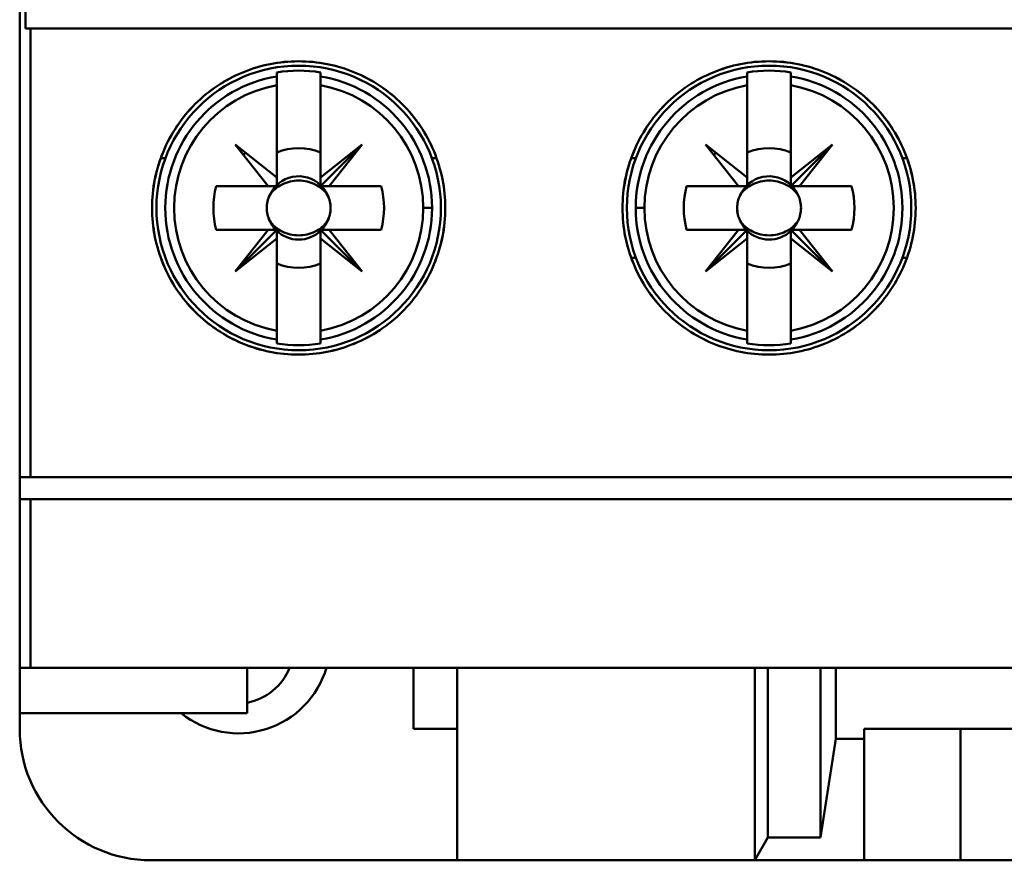
# Model space of a CAD drawing. Units: inches. Extents: x 2.2 to 96.8, y 1.1 to 75.4.
# Drawn here: x 58.4 to 59.3, y 46 to 46.7 of the extents above; entities that cross this region are included whole.
import ezdxf

# ---------------------------------------------------------------- set-up
doc = ezdxf.new("R2010")
doc.units = ezdxf.units.IN
doc.header["$LTSCALE"] = 4.5
doc.header["$MEASUREMENT"] = 0
doc.layers.add('Visible (ANSI)', color=7, linetype='Continuous', lineweight=50)

msp = doc.modelspace()

# ---------------------------------------------------------------- linework, layer by layer
at = {"layer": 'Visible (ANSI)'}
for p, q in [((58.40055, 46.14946), (58.40055, 48.95261)), ((58.40055, 48.95261), (58.40055, 46.14946)), ((58.40565, 48.37781), (58.40565, 46.72427)), ((58.40565, 46.72427), (58.40565, 48.37781)), ((58.40565, 46.72427), (58.41029, 46.72427)), ((58.41029, 46.72427), (58.40565, 46.72427)), ((58.41029, 46.72427), (60.16247, 46.72427)), ((58.41029, 46.72427), (58.41029, 46.32072)), ((58.41029, 46.32072), (58.41029, 46.72427)), ((60.16247, 46.72427), (58.41029, 46.72427)), ((58.63185, 46.68475), (58.63185, 46.6812)), ((58.67122, 46.67324), (58.67122, 46.68475)), ((59.05508, 46.68475), (59.05508, 46.6812)), ((59.09445, 46.67324), (59.09445, 46.68475)), ((58.59248, 46.68079), (58.59248, 46.68078)), ((58.63185, 46.67324), (58.63185, 46.6812)), ((58.63185, 46.6812), (58.63185, 46.67324)), ((58.67122, 46.6812), (58.67122, 46.67324)), ((58.71059, 46.68078), (58.71059, 46.68079)), ((59.05508, 46.67324), (59.05508, 46.6812)), ((59.05508, 46.6812), (59.05508, 46.67324)), ((59.09445, 46.6812), (59.09445, 46.67324)), ((58.63185, 46.59027), (58.63185, 46.67324)), ((58.63185, 46.67324), (58.63185, 46.59027)), ((58.67122, 46.67324), (58.67122, 46.59027)), ((59.05508, 46.59027), (59.05508, 46.67324)), ((59.05508, 46.67324), (59.05508, 46.59027)), ((59.09445, 46.67324), (59.09445, 46.59027)), ((58.62411, 46.58254), (58.59445, 46.61994)), ((58.59445, 46.61994), (58.63185, 46.59027)), ((58.67122, 46.58254), (58.70862, 46.61994)), ((58.70862, 46.61994), (58.67122, 46.59027)), ((58.67122, 46.59027), (58.70862, 46.61994)), ((58.67122, 46.58383), (58.67122, 46.61284)), ((58.70862, 46.61994), (58.67896, 46.58254)), ((59.04734, 46.58254), (59.01768, 46.61994)), ((59.01768, 46.61994), (59.05508, 46.59027)), ((59.09445, 46.59027), (59.13185, 46.61994)), ((59.09445, 46.58254), (59.13185, 46.61994)), ((59.13185, 46.61994), (59.09445, 46.59027)), ((59.09445, 46.58383), (59.09445, 46.61284)), ((59.13185, 46.61994), (59.10219, 46.58254)), ((58.52753, 46.60776), (58.53173, 46.60776)), ((58.77135, 46.60776), (58.77554, 46.60776)), ((58.95075, 46.60776), (58.95495, 46.60776)), ((58.95495, 46.60776), (58.95075, 46.60776)), ((59.19458, 46.60776), (59.19877, 46.60776)), ((58.63185, 46.59027), (58.63185, 46.58254)), ((58.67122, 46.59027), (58.67122, 46.58254)), ((59.05508, 46.59027), (59.05508, 46.58254)), ((59.09445, 46.59027), (59.09445, 46.58254)), ((58.57733, 46.58254), (58.62411, 46.58254)), ((58.62411, 46.58254), (58.57733, 46.58254)), ((58.63185, 46.58254), (58.62411, 46.58254)), ((58.67896, 46.58254), (58.67122, 46.58254)), ((58.72574, 46.58254), (58.67896, 46.58254)), ((58.67896, 46.58254), (58.72574, 46.58254)), ((59.00056, 46.58254), (59.04734, 46.58254)), ((59.04734, 46.58254), (59.00056, 46.58254)), ((59.05508, 46.58254), (59.04734, 46.58254)), ((59.10219, 46.58254), (59.09445, 46.58254)), ((59.10219, 46.58254), (59.14897, 46.58254)), ((59.14897, 46.58254), (59.10219, 46.58254)), ((58.77151, 46.56285), (58.76366, 46.56285)), ((58.76366, 46.56285), (58.77151, 46.56285)), ((58.9548, 46.56285), (58.96264, 46.56285)), ((58.96264, 46.56285), (58.9548, 46.56285)), ((58.62411, 46.54317), (58.57733, 46.54317)), ((58.57733, 46.54317), (58.63056, 46.54317)), ((58.62411, 46.54317), (58.59445, 46.50576)), ((58.59445, 46.50576), (58.63185, 46.54317)), ((58.59445, 46.50576), (58.62411, 46.54317)), ((58.63185, 46.54317), (58.62411, 46.54317)), ((58.63185, 46.54317), (58.63185, 46.53543)), ((58.67122, 46.54317), (58.70862, 46.50576)), ((58.67896, 46.54317), (58.67122, 46.54317)), ((58.67122, 46.54317), (58.67896, 46.54317)), ((58.67122, 46.53543), (58.67122, 46.54317)), ((58.70862, 46.50576), (58.67896, 46.54317)), ((58.72574, 46.54317), (58.67896, 46.54317)), ((58.67896, 46.54317), (58.70862, 46.50576)), ((58.67896, 46.54317), (58.72574, 46.54317)), ((59.04734, 46.54317), (59.00056, 46.54317)), ((59.00056, 46.54317), (59.05379, 46.54317)), ((59.01768, 46.50576), (59.04734, 46.54317)), ((59.04734, 46.54317), (59.01768, 46.50576)), ((59.01768, 46.50576), (59.05508, 46.54317)), ((59.05508, 46.54317), (59.04734, 46.54317)), ((59.05508, 46.54317), (59.05508, 46.53543)), ((59.09445, 46.54317), (59.10219, 46.54317)), ((59.09445, 46.53543), (59.09445, 46.54317)), ((59.09445, 46.54317), (59.13185, 46.50576)), ((59.10219, 46.54317), (59.09445, 46.54317)), ((59.13185, 46.50576), (59.09445, 46.54317)), ((59.09445, 46.54317), (59.09445, 46.53543)), ((59.14897, 46.54317), (59.10219, 46.54317)), ((59.10219, 46.54317), (59.13185, 46.50576)), ((59.10219, 46.54317), (59.14897, 46.54317)), ((59.13185, 46.50576), (59.10219, 46.54317)), ((58.63185, 46.53543), (58.59445, 46.50576)), ((58.63185, 46.53543), (58.63185, 46.45247)), ((58.63185, 46.45247), (58.63185, 46.53543)), ((58.70862, 46.50576), (58.67122, 46.53543)), ((58.67122, 46.53543), (58.67122, 46.45247)), ((58.67122, 46.45247), (58.67122, 46.53543)), ((59.05508, 46.53543), (59.01768, 46.50576)), ((59.05508, 46.45247), (59.05508, 46.53543)), ((59.05508, 46.53543), (59.05508, 46.45247)), ((59.13185, 46.50576), (59.09445, 46.53543)), ((59.09445, 46.53543), (59.09445, 46.45247)), ((59.09445, 46.45247), (59.09445, 46.53543)), ((59.09445, 46.53543), (59.13185, 46.50576)), ((58.95495, 46.51794), (58.95075, 46.51794)), ((58.95075, 46.51794), (58.95495, 46.51794)), ((59.19877, 46.51794), (59.19458, 46.51794)), ((58.59248, 46.44492), (58.59248, 46.44491)), ((58.63185, 46.44451), (58.63185, 46.45247)), ((58.63185, 46.45247), (58.63185, 46.44451)), ((58.63185, 46.44451), (58.63185, 46.44095)), ((58.67122, 46.45247), (58.67122, 46.44451)), ((58.67122, 46.44451), (58.67122, 46.45247)), ((58.67122, 46.44095), (58.67122, 46.44451)), ((58.71059, 46.44491), (58.71059, 46.44492)), ((59.05508, 46.44451), (59.05508, 46.45247)), ((59.05508, 46.45247), (59.05508, 46.44451)), ((59.05508, 46.44451), (59.05508, 46.44095)), ((59.09445, 46.45247), (59.09445, 46.44451)), ((59.09445, 46.44451), (59.09445, 46.45247)), ((59.09445, 46.44095), (59.09445, 46.44451)), ((58.40056, 46.30104), (58.40056, 46.32072)), ((58.41029, 46.32072), (58.40056, 46.32072)), ((58.40056, 46.32072), (58.40056, 46.30104)), ((58.40056, 46.32072), (58.41029, 46.32072)), ((60.16247, 46.32072), (58.41029, 46.32072)), ((58.41029, 46.32072), (60.16247, 46.32072)), ((58.40056, 46.30104), (58.41029, 46.30104)), ((58.41029, 46.30104), (58.40056, 46.30104)), ((58.41029, 46.14946), (58.41029, 46.30104)), ((58.41029, 46.30104), (60.16247, 46.30104)), ((58.41029, 46.30104), (58.41029, 46.14946)), ((60.16247, 46.30104), (58.41029, 46.30104)), ((58.40055, 46.14946), (58.40055, 46.10844)), ((58.40055, 46.14946), (58.41029, 46.14946)), ((58.41029, 46.14946), (58.40055, 46.14946)), ((58.41029, 46.14946), (60.16247, 46.14946)), ((60.16247, 46.14946), (58.41029, 46.14946)), ((58.60528, 46.10844), (58.60528, 46.14946)), ((58.60528, 46.14946), (58.60528, 46.10844)), ((58.75488, 46.09435), (58.75488, 46.14946)), ((58.75488, 46.14946), (58.75488, 46.09435)), ((58.79425, 46.14946), (58.79425, 45.97624)), ((59.06197, 46.14946), (59.06197, 45.97624)), ((59.06197, 45.97624), (59.06197, 46.14946)), ((59.07378, 45.99669), (59.07378, 46.14946)), ((59.07378, 46.14946), (59.07378, 45.99669)), ((59.12103, 45.99669), (59.12103, 46.14946)), ((59.12103, 46.14946), (59.12103, 45.99669)), ((59.13473, 46.14946), (59.13473, 46.08533)), ((59.13473, 46.08533), (59.13473, 46.14946)), ((58.40055, 46.10844), (58.60528, 46.10844)), ((58.40055, 46.10844), (58.40055, 46.09435)), ((58.60528, 46.10844), (58.40055, 46.10844)), ((58.79425, 46.09435), (58.75488, 46.09435)), ((58.75488, 46.09435), (58.79425, 46.09435)), ((59.1604, 46.08533), (59.1604, 46.09435)), ((59.1604, 46.09435), (59.41236, 46.09435)), ((59.1604, 46.09435), (59.1604, 46.08533)), ((59.41236, 46.09435), (59.1604, 46.09435)), ((59.24701, 46.09435), (59.24701, 45.97624)), ((59.13473, 46.08533), (59.12103, 45.99669)), ((59.12103, 45.99669), (59.13473, 46.08533)), ((59.13473, 46.08533), (59.1604, 46.08533)), ((59.1604, 46.08533), (59.13473, 46.08533)), ((59.1604, 45.97624), (59.1604, 46.08533)), ((59.1604, 46.08533), (59.1604, 45.97624)), ((59.07378, 45.99669), (59.06197, 45.97624)), ((59.06197, 45.97624), (59.07378, 45.99669)), ((59.12103, 45.99669), (59.07378, 45.99669)), ((59.07378, 45.99669), (59.12103, 45.99669)), ((58.51866, 45.97624), (58.79425, 45.97624)), ((59.06197, 45.97624), (58.79425, 45.97624)), ((58.79425, 45.97624), (59.06197, 45.97624)), ((59.1604, 45.97624), (59.06197, 45.97624)), ((59.06197, 45.97624), (59.1604, 45.97624)), ((59.24701, 45.97624), (59.1604, 45.97624)), ((59.1604, 45.97624), (59.24701, 45.97624)), ((59.24701, 45.97624), (59.32575, 45.97624))]:
    msp.add_line(p, q, dxfattribs=at)
for centre in [(58.65154, 46.56285), (58.65154, 46.56285), (59.07477, 46.56285), (59.07477, 46.56285)]:
    msp.add_circle(centre, 0.12795, dxfattribs=at)
for centre, radius, start, end in [((58.65154, 46.56285), 0.12347, 80.82646, 99.17354), ((58.65154, 46.56285), 0.12347, 80.82646, 99.17354), ((59.07477, 46.56285), 0.12347, 80.82646, 99.17354), ((59.07477, 46.56285), 0.12347, 80.82646, 99.17354), ((58.65154, 46.56285), 0.11997, 99.44393, 260.55607), ((58.65154, 46.56285), 0.11997, 99.44393, 260.55607), ((58.65154, 46.56285), 0.11997, 0, 80.55607), ((58.65154, 46.56285), 0.11997, 279.44393, 80.55607), ((59.07477, 46.56285), 0.11997, 99.44393, 180), ((59.07477, 46.56285), 0.11997, 99.44393, 260.55607), ((59.07477, 46.56285), 0.11997, 279.44393, 80.55607), ((59.07477, 46.56285), 0.11997, 279.44393, 80.55607), ((58.65154, 46.56285), 0.11213, 100.11131, 259.88869), ((58.65154, 46.56285), 0.11213, 100.11131, 259.88869), ((58.65154, 46.56285), 0.11213, 0, 79.88869), ((58.65154, 46.56285), 0.11213, 280.11131, 79.88869), ((59.07477, 46.56285), 0.11213, 100.11131, 180), ((59.07477, 46.56285), 0.11213, 100.11131, 259.88869), ((59.07477, 46.56285), 0.11213, 280.11131, 79.88869), ((59.07477, 46.56285), 0.11213, 280.11131, 79.88869), ((58.65154, 46.56285), 0.0689, 133.863, 136.137), ((58.65154, 46.56285), 0.05373, 68.50776, 111.49224), ((58.65154, 46.56285), 0.05373, 68.50776, 111.49224), ((59.07477, 46.56285), 0.0689, 133.863, 136.137), ((59.07477, 46.56285), 0.05373, 68.50776, 111.49224), ((59.07477, 46.56285), 0.05373, 68.50776, 111.49224), ((58.65154, 46.56285), 0.0689, 43.863, 45), ((59.07477, 46.56285), 0.0689, 43.863, 45), ((58.65154, 46.56285), 0.02847, 46.25347, 156.30611), ((59.07477, 46.56285), 0.02847, 46.25347, 156.30611), ((58.65154, 46.56285), 0.07677, 165.14283, 194.85717), ((58.65154, 46.56285), 0.07677, 165.14283, 194.85717), ((58.65154, 46.56285), 0.0689, 163.39845, 163.4192), ((58.65154, 46.56285), 0.02877, 133.18096, 136.81904), ((58.65154, 46.56285), 0.02847, 23.69389, 45), ((58.65154, 46.56285), 0.02877, 43.18096, 45), ((58.65154, 46.56285), 0.0689, 16.58083, 16.60155), ((58.65154, 46.56285), 0.07677, 345.14283, 14.85717), ((58.65154, 46.56285), 0.07677, 345.14283, 14.85717), ((59.07477, 46.56285), 0.07677, 165.14283, 194.85717), ((59.07477, 46.56285), 0.07677, 165.14283, 194.85717), ((59.07477, 46.56285), 0.0689, 163.39845, 163.4192), ((59.07477, 46.56285), 0.02877, 133.18096, 136.81904), ((59.07477, 46.56285), 0.02847, 23.69389, 45), ((59.07477, 46.56285), 0.02877, 43.18096, 45), ((59.07477, 46.56285), 0.0689, 16.58083, 16.60155), ((59.07477, 46.56285), 0.07677, 345.14283, 14.85717), ((59.07477, 46.56285), 0.07677, 345.14283, 14.85717), ((58.65154, 46.56285), 0.11213, 280.11131, 0), ((58.65154, 46.56285), 0.11997, 279.44393, 0), ((59.07477, 46.56285), 0.11997, 180, 260.55607), ((59.07477, 46.56285), 0.11213, 180, 259.88869), ((58.65154, 46.56285), 0.02847, 203.69389, 223.74653), ((58.65154, 46.56285), 0.02847, 316.25347, 336.30611), ((59.07477, 46.56285), 0.02847, 203.69389, 223.74653), ((59.07477, 46.56285), 0.02847, 316.25347, 336.30611), ((58.65154, 46.56285), 0.0689, 196.58083, 196.60155), ((58.65154, 46.56285), 0.02877, 225, 226.81904), ((58.65154, 46.56285), 0.02847, 225, 315), ((58.65154, 46.56285), 0.02877, 313.18096, 315), ((58.65154, 46.56285), 0.0689, 343.39845, 343.4192), ((59.07477, 46.56285), 0.0689, 196.58083, 196.60155), ((59.07477, 46.56285), 0.02877, 225, 226.81904), ((59.07477, 46.56285), 0.02847, 225, 313.74653), ((59.07477, 46.56285), 0.0689, 343.39845, 343.4192), ((58.65154, 46.56285), 0.0689, 225, 226.137), ((58.65154, 46.56285), 0.05373, 248.50776, 291.49224), ((58.65154, 46.56285), 0.05373, 248.50776, 291.49224), ((58.65154, 46.56285), 0.0689, 313.863, 315), ((59.07477, 46.56285), 0.0689, 225, 226.137), ((59.07477, 46.56285), 0.05373, 248.50776, 291.49224), ((59.07477, 46.56285), 0.05373, 248.50776, 291.49224), ((58.65154, 46.56285), 0.12347, 260.82646, 279.17354), ((58.65154, 46.56285), 0.12347, 260.82646, 279.17354), ((59.07477, 46.56285), 0.12347, 260.82646, 279.17354), ((59.07477, 46.56285), 0.12347, 260.82646, 279.17354), ((58.5974, 46.17309), 0.08268, 231.43531, 343.39845), ((58.5974, 46.17309), 0.08268, 231.43531, 343.39845), ((58.59536, 46.16899), 0.052, 280.99909, 337.94293), ((58.51866, 46.09435), 0.11811, 180, 270)]:
    msp.add_arc(centre, radius, start, end, dxfattribs=at)
for centre, major_axis, start_param, end_param in [((107.20312, 50.5803), (-48.57004, -3.92787), 6.275654, 6.27648), ((10.09995, 50.5803), (48.57004, -3.92787), 0.006706, 0.007531), ((107.62635, 50.5803), (-48.57004, -3.92787), 6.275654, 6.27648), ((10.52318, 50.5803), (48.57004, -3.92787), 0.006706, 0.007531), ((107.20312, 42.5454), (-48.57004, 3.92787), 0.006706, 0.007531), ((10.09995, 42.5454), (48.57004, 3.92787), 6.275654, 6.27648), ((107.62635, 42.5454), (-48.57004, 3.92787), 0.006706, 0.007531), ((10.52318, 42.5454), (48.57004, 3.92787), 6.275654, 6.27648)]:
    msp.add_ellipse(centre, major_axis=major_axis, ratio=0.088024, start_param=start_param, end_param=end_param, dxfattribs=at)
for points, knots in [([(58.51965, 46.56285), (58.51965, 46.55409), (58.52051, 46.54547), (58.5222, 46.537), (58.5239, 46.52854), (58.52646, 46.52012), (58.5298, 46.51212), (58.53313, 46.50412), (58.53721, 46.49653), (58.54202, 46.48936), (58.54683, 46.48219), (58.55241, 46.47543), (58.5585, 46.46937), (58.56458, 46.46331), (58.57122, 46.45788), (58.57843, 46.45308), (58.58563, 46.44828), (58.59324, 46.44424), (58.60114, 46.44097), (58.60904, 46.4377), (58.61733, 46.43518), (58.62578, 46.4335), (58.63422, 46.43182), (58.64273, 46.43098), (58.65129, 46.43096), (58.65984, 46.43094), (58.66854, 46.43178), (58.67696, 46.43343), (58.68538, 46.43509), (58.69358, 46.43755), (58.70156, 46.44081), (58.70954, 46.44408), (58.71726, 46.44818), (58.72442, 46.45293), (58.73158, 46.45767), (58.73826, 46.4631), (58.74445, 46.46924), (58.75063, 46.47538), (58.75614, 46.48206), (58.76095, 46.48921), (58.76576, 46.49636), (58.76993, 46.50408), (58.77327, 46.5121), (58.77662, 46.52012), (58.77914, 46.52838), (58.78084, 46.53687), (58.78255, 46.54536), (58.78342, 46.55415), (58.78343, 46.56281), (58.78343, 46.57146), (58.78259, 46.58006), (58.78089, 46.58861), (58.77919, 46.59716), (58.77663, 46.60553), (58.77332, 46.6135), (58.77, 46.62146), (58.76588, 46.62916), (58.76103, 46.63638), (58.75617, 46.64361), (58.75068, 46.65025), (58.74457, 46.65633), (58.73847, 46.66241), (58.73166, 46.66797), (58.72448, 46.67273), (58.7173, 46.6775), (58.70972, 46.68153), (58.70175, 46.68481), (58.69377, 46.68809), (58.68542, 46.6906), (58.67702, 46.69225), (58.66862, 46.69391), (58.6601, 46.69475), (58.65143, 46.69474), (58.64276, 46.69473), (58.63425, 46.69388), (58.62587, 46.69222), (58.61749, 46.69056), (58.60917, 46.68804), (58.60121, 46.68476), (58.59326, 46.68148), (58.58572, 46.67746), (58.57857, 46.67272), (58.57142, 46.66797), (58.56464, 46.66244), (58.55854, 46.65638), (58.55245, 46.65032), (58.54698, 46.6437), (58.54214, 46.63652), (58.5373, 46.62934), (58.53316, 46.62163), (58.52983, 46.61368), (58.52319, 46.59778), (58.51965, 46.58038), (58.51965, 46.56285)], [0, 0, 0, 0, 0.00065821, 0.00065821, 0.00065821, 0.00131642, 0.00131642, 0.00131642, 0.00197464, 0.00197464, 0.00197464, 0.00263285, 0.00263285, 0.00263285, 0.00329106, 0.00329106, 0.00329106, 0.00394927, 0.00394927, 0.00394927, 0.00460749, 0.00460749, 0.00460749, 0.0052657, 0.0052657, 0.0052657, 0.00592391, 0.00592391, 0.00592391, 0.00658212, 0.00658212, 0.00658212, 0.00724034, 0.00724034, 0.00724034, 0.00789855, 0.00789855, 0.00789855, 0.00855676, 0.00855676, 0.00855676, 0.00921497, 0.00921497, 0.00921497, 0.00987319, 0.00987319, 0.00987319, 0.0105314, 0.0105314, 0.0105314, 0.01118961, 0.01118961, 0.01118961, 0.01184782, 0.01184782, 0.01184782, 0.01250604, 0.01250604, 0.01250604, 0.01316425, 0.01316425, 0.01316425, 0.01382246, 0.01382246, 0.01382246, 0.01448067, 0.01448067, 0.01448067, 0.01513889, 0.01513889, 0.01513889, 0.0157971, 0.0157971, 0.0157971, 0.01645531, 0.01645531, 0.01645531, 0.01711352, 0.01711352, 0.01711352, 0.01777174, 0.01777174, 0.01777174, 0.01842995, 0.01842995, 0.01842995, 0.01908816, 0.01908816, 0.01908816, 0.01974637, 0.01974637, 0.01974637, 0.0210628, 0.0210628, 0.0210628, 0.0210628]), ([(58.51965, 46.56285), (58.51965, 46.58047), (58.52304, 46.59741), (58.52981, 46.61361), (58.53657, 46.62981), (58.54614, 46.64404), (58.55852, 46.65635), (58.57089, 46.66865), (58.58511, 46.67812), (58.6012, 46.68476), (58.61729, 46.6914), (58.63403, 46.69473), (58.65144, 46.69474), (58.66886, 46.69475), (58.68563, 46.69144), (58.70177, 46.6848), (58.71791, 46.67816), (58.73218, 46.66866), (58.74459, 46.65632), (58.757, 46.64397), (58.76658, 46.62969), (58.77332, 46.61348), (58.78006, 46.59727), (58.78343, 46.58038), (58.78343, 46.5628), (58.78342, 46.54522), (58.78004, 46.52832), (58.77327, 46.51211), (58.76651, 46.49589), (58.7569, 46.4816), (58.74447, 46.46926), (58.73203, 46.45692), (58.71773, 46.44745), (58.70159, 46.44083), (58.68545, 46.43421), (58.66869, 46.43093), (58.6513, 46.43096), (58.63391, 46.43099), (58.6172, 46.43433), (58.60112, 46.44098), (58.58505, 46.44762), (58.57083, 46.45709), (58.55846, 46.46941), (58.54609, 46.48172), (58.53652, 46.49597), (58.52978, 46.51216), (58.52303, 46.52836), (58.51965, 46.54527), (58.51965, 46.56285)], [-0.0210628, -0.0210628, -0.0210628, -0.0210628, -0.01974637, -0.01974637, -0.01974637, -0.01842995, -0.01842995, -0.01842995, -0.01711352, -0.01711352, -0.01711352, -0.0157971, -0.0157971, -0.0157971, -0.01448067, -0.01448067, -0.01448067, -0.01316425, -0.01316425, -0.01316425, -0.01184782, -0.01184782, -0.01184782, -0.0105314, -0.0105314, -0.0105314, -0.00921497, -0.00921497, -0.00921497, -0.00789855, -0.00789855, -0.00789855, -0.00658212, -0.00658212, -0.00658212, -0.0052657, -0.0052657, -0.0052657, -0.00394927, -0.00394927, -0.00394927, -0.00263285, -0.00263285, -0.00263285, -0.00131642, -0.00131642, -0.00131642, 0, 0, 0, 0]), ([(58.94288, 46.56285), (58.94288, 46.5804), (58.94624, 46.59727), (58.95296, 46.61344), (58.95969, 46.62961), (58.96922, 46.64385), (58.98159, 46.65619), (58.99395, 46.66854), (59.00821, 46.67805), (59.02436, 46.68473), (59.04052, 46.69141), (59.05734, 46.69475), (59.07483, 46.69474), (59.09232, 46.69473), (59.10915, 46.69138), (59.1253, 46.68467), (59.14145, 46.67797), (59.15571, 46.66844), (59.16807, 46.65607), (59.18043, 46.6437), (59.18995, 46.62943), (59.19664, 46.61327), (59.20332, 46.59712), (59.20666, 46.58029), (59.20666, 46.5628), (59.20665, 46.54531), (59.20329, 46.52848), (59.19659, 46.51231), (59.18988, 46.49614), (59.18033, 46.48187), (59.16794, 46.4695), (59.15555, 46.45713), (59.14126, 46.44761), (59.12509, 46.44094), (59.10893, 46.43427), (59.09211, 46.43094), (59.07464, 46.43096), (59.05717, 46.43098), (59.04038, 46.43433), (59.02425, 46.44102), (59.00812, 46.44771), (58.99388, 46.45723), (58.98152, 46.46958), (58.96916, 46.48193), (58.95963, 46.49618), (58.95293, 46.51234), (58.94623, 46.5285), (58.94288, 46.54534), (58.94288, 46.56285)], [-0.02095892, -0.02095892, -0.02095892, -0.02095892, -0.01964899, -0.01964899, -0.01964899, -0.01833906, -0.01833906, -0.01833906, -0.01702912, -0.01702912, -0.01702912, -0.01571919, -0.01571919, -0.01571919, -0.01440926, -0.01440926, -0.01440926, -0.01309933, -0.01309933, -0.01309933, -0.01178939, -0.01178939, -0.01178939, -0.01047946, -0.01047946, -0.01047946, -0.00916953, -0.00916953, -0.00916953, -0.0078596, -0.0078596, -0.0078596, -0.00654966, -0.00654966, -0.00654966, -0.00523973, -0.00523973, -0.00523973, -0.0039298, -0.0039298, -0.0039298, -0.00261987, -0.00261987, -0.00261987, -0.00130993, -0.00130993, -0.00130993, 0, 0, 0, 0]), ([(58.94288, 46.56285), (58.94288, 46.55413), (58.94373, 46.54556), (58.94541, 46.53713), (58.94709, 46.52869), (58.94963, 46.52031), (58.95294, 46.51233), (58.95625, 46.50434), (58.9603, 46.49677), (58.96509, 46.4896), (58.96988, 46.48243), (58.97545, 46.47565), (58.98153, 46.46957), (58.98761, 46.46349), (58.99424, 46.45803), (59.00145, 46.45322), (59.00865, 46.4484), (59.01632, 46.44431), (59.02425, 46.44102), (59.03217, 46.43773), (59.04048, 46.4352), (59.04898, 46.43351), (59.05749, 46.43181), (59.06604, 46.43097), (59.07463, 46.43096), (59.08323, 46.43095), (59.09196, 46.4318), (59.10042, 46.43348), (59.10888, 46.43516), (59.1171, 46.43764), (59.12508, 46.44094), (59.13307, 46.44423), (59.1408, 46.44836), (59.14795, 46.45313), (59.1551, 46.4579), (59.16177, 46.46335), (59.16793, 46.4695), (59.1741, 46.47565), (59.17957, 46.48233), (59.18436, 46.48947), (59.18914, 46.49661), (59.19327, 46.50432), (59.19659, 46.51232), (59.19991, 46.52031), (59.20241, 46.52854), (59.2041, 46.53699), (59.20579, 46.54545), (59.20665, 46.55419), (59.20666, 46.56281), (59.20666, 46.57142), (59.20583, 46.57998), (59.20414, 46.58848), (59.20246, 46.59699), (59.19992, 46.60533), (59.19664, 46.61328), (59.19335, 46.62122), (59.18927, 46.62888), (59.18444, 46.6361), (59.17961, 46.64333), (59.17415, 46.64998), (59.16807, 46.65607), (59.16199, 46.66215), (59.15521, 46.66772), (59.14803, 46.67252), (59.14086, 46.67731), (59.13328, 46.68136), (59.1253, 46.68467), (59.11733, 46.68798), (59.10894, 46.69053), (59.10051, 46.6922), (59.09208, 46.69388), (59.08352, 46.69474), (59.07483, 46.69474), (59.06613, 46.69474), (59.05754, 46.69389), (59.04912, 46.69222), (59.0407, 46.69055), (59.03234, 46.68803), (59.02435, 46.68473), (59.01636, 46.68142), (59.00879, 46.67738), (59.00163, 46.67261), (58.99447, 46.66783), (58.98768, 46.66227), (58.98159, 46.65619), (58.9755, 46.65012), (58.97004, 46.64349), (58.96522, 46.6363), (58.9604, 46.62911), (58.95628, 46.62141), (58.95298, 46.61348), (58.94638, 46.59761), (58.94288, 46.58029), (58.94288, 46.56285)], [0, 0, 0, 0, 0.00065497, 0.00065497, 0.00065497, 0.00130993, 0.00130993, 0.00130993, 0.0019649, 0.0019649, 0.0019649, 0.00261987, 0.00261987, 0.00261987, 0.00327483, 0.00327483, 0.00327483, 0.0039298, 0.0039298, 0.0039298, 0.00458476, 0.00458476, 0.00458476, 0.00523973, 0.00523973, 0.00523973, 0.0058947, 0.0058947, 0.0058947, 0.00654966, 0.00654966, 0.00654966, 0.00720463, 0.00720463, 0.00720463, 0.0078596, 0.0078596, 0.0078596, 0.00851456, 0.00851456, 0.00851456, 0.00916953, 0.00916953, 0.00916953, 0.00982449, 0.00982449, 0.00982449, 0.01047946, 0.01047946, 0.01047946, 0.01113443, 0.01113443, 0.01113443, 0.01178939, 0.01178939, 0.01178939, 0.01244436, 0.01244436, 0.01244436, 0.01309933, 0.01309933, 0.01309933, 0.01375429, 0.01375429, 0.01375429, 0.01440926, 0.01440926, 0.01440926, 0.01506422, 0.01506422, 0.01506422, 0.01571919, 0.01571919, 0.01571919, 0.01637416, 0.01637416, 0.01637416, 0.01702912, 0.01702912, 0.01702912, 0.01768409, 0.01768409, 0.01768409, 0.01833906, 0.01833906, 0.01833906, 0.01899402, 0.01899402, 0.01899402, 0.01964899, 0.01964899, 0.01964899, 0.02095892, 0.02095892, 0.02095892, 0.02095892]), ([(58.67761, 46.57429), (58.67493, 46.57849), (58.67113, 46.58177), (58.66638, 46.58408), (58.66162, 46.58638), (58.65671, 46.58749), (58.65149, 46.58748), (58.64627, 46.58747), (58.64137, 46.58636), (58.63663, 46.58404), (58.6319, 46.58173), (58.62813, 46.57846), (58.62547, 46.57429)], [0.004048997, 0.004048997, 0.004048997, 0.004048997, 0.004434416, 0.004434416, 0.004434416, 0.004819835, 0.004819835, 0.004819835, 0.005205253, 0.005205253, 0.005205253, 0.005590672, 0.005590672, 0.005590672, 0.005590672]), ([(59.10083, 46.57429), (59.09816, 46.57848), (59.09437, 46.58176), (59.08962, 46.58407), (59.08487, 46.58638), (59.07995, 46.58749), (59.07473, 46.58748), (59.06951, 46.58747), (59.06461, 46.58636), (59.05988, 46.58405), (59.05514, 46.58174), (59.05136, 46.57847), (59.0487, 46.57429)], [0.001899455, 0.001899455, 0.001899455, 0.001899455, 0.002284368, 0.002284368, 0.002284368, 0.002669281, 0.002669281, 0.002669281, 0.003054195, 0.003054195, 0.003054195, 0.003439108, 0.003439108, 0.003439108, 0.003439108]), ([(58.67761, 46.57429), (58.67936, 46.57073), (58.68028, 46.56678), (58.68028, 46.56283), (58.68027, 46.55888), (58.67935, 46.55497), (58.67761, 46.55141)], [-0.0006151371, -0.0006151371, -0.0006151371, -0.0006151371, -0.000316482, -0.000316482, -0.000316482, -0.000017827, -0.000017827, -0.000017827, -0.000017827]), ([(58.67761, 46.55141), (58.67938, 46.55503), (58.68027, 46.55884), (58.68028, 46.56283), (58.68028, 46.56683), (58.67939, 46.57065), (58.67761, 46.57429)], [0.000017827, 0.000017827, 0.000017827, 0.000017827, 0.000316482, 0.000316482, 0.000316482, 0.0006151371, 0.0006151371, 0.0006151371, 0.0006151371]), ([(59.0487, 46.55141), (59.04695, 46.55497), (59.04602, 46.55892), (59.04603, 46.56287), (59.04603, 46.56682), (59.04695, 46.57074), (59.0487, 46.57429)], [-0.0006151371, -0.0006151371, -0.0006151371, -0.0006151371, -0.000316482, -0.000316482, -0.000316482, -0.000017827, -0.000017827, -0.000017827, -0.000017827]), ([(59.0487, 46.57429), (59.04692, 46.57067), (59.04603, 46.56686), (59.04603, 46.56287), (59.04602, 46.55887), (59.04691, 46.55505), (59.0487, 46.55141)], [0.000017827, 0.000017827, 0.000017827, 0.000017827, 0.000316482, 0.000316482, 0.000316482, 0.0006151371, 0.0006151371, 0.0006151371, 0.0006151371]), ([(58.62547, 46.55141), (58.62814, 46.54722), (58.63193, 46.54394), (58.63668, 46.54163), (58.64144, 46.53932), (58.64635, 46.53822), (58.65157, 46.53822), (58.65679, 46.53823), (58.66169, 46.53934), (58.66643, 46.54165), (58.67116, 46.54396), (58.67494, 46.54723), (58.67761, 46.55141)], [0.001899455, 0.001899455, 0.001899455, 0.001899455, 0.002284368, 0.002284368, 0.002284368, 0.002669281, 0.002669281, 0.002669281, 0.003054195, 0.003054195, 0.003054195, 0.003439108, 0.003439108, 0.003439108, 0.003439108]), ([(59.0487, 46.55141), (59.05138, 46.54722), (59.05517, 46.54393), (59.05993, 46.54163), (59.06468, 46.53932), (59.06959, 46.53821), (59.07481, 46.53822), (59.08003, 46.53823), (59.08494, 46.53934), (59.08967, 46.54166), (59.0944, 46.54397), (59.09817, 46.54724), (59.10083, 46.55141)], [0.004048997, 0.004048997, 0.004048997, 0.004048997, 0.004434416, 0.004434416, 0.004434416, 0.004819835, 0.004819835, 0.004819835, 0.005205253, 0.005205253, 0.005205253, 0.005590672, 0.005590672, 0.005590672, 0.005590672])]:
    msp.add_open_spline(points, degree=3, knots=knots, dxfattribs=at)
for points in [[(58.6228, 46.56285), (58.6228, 46.56681), (58.62372, 46.57073), (58.62547, 46.57429)], [(58.62547, 46.57429), (58.62369, 46.57066), (58.6228, 46.56684), (58.6228, 46.56285)], [(59.10083, 46.57429), (59.10258, 46.57073), (59.10351, 46.56679), (59.10351, 46.56285)], [(59.10351, 46.56285), (59.10351, 46.56684), (59.10261, 46.57066), (59.10083, 46.57429)], [(58.62547, 46.55141), (58.62372, 46.55497), (58.6228, 46.55891), (58.6228, 46.56285)], [(58.6228, 46.56285), (58.6228, 46.55886), (58.62369, 46.55504), (58.62547, 46.55141)], [(59.10351, 46.56285), (59.10351, 46.55889), (59.10258, 46.55497), (59.10083, 46.55141)], [(59.10083, 46.55141), (59.10261, 46.55504), (59.10351, 46.55886), (59.10351, 46.56285)]]:
    msp.add_open_spline(points, degree=3, dxfattribs=at)

doc.saveas('drawing.dxf')
